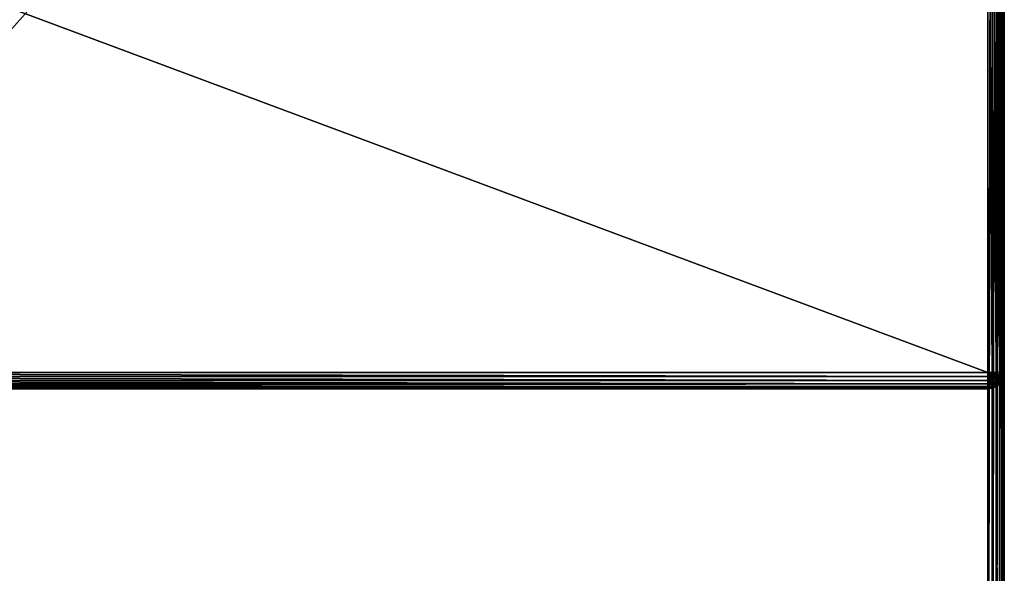
# Model space of a CAD drawing. Extents: x -7793 to 2761, y 224 to 16974.
# Drawn here: x 962 to 1562, y 2762 to 3099 of the extents above; entities that cross this region are included whole.
import ezdxf

# ---------------------------------------------------------------- set-up
doc = ezdxf.new("R2010")
doc.units = 0
doc.header["$LTSCALE"] = 25.4
doc.layers.get('0').update_dxf_attribs({"color": 13, "linetype": 'CONTINUOUS'})

# ---------------------------------------------------------------- blocks, each defined once
blk = doc.blocks.new('GROUP_2')
at = {"color": 0}
for p, q in [((1390, 1101.78, 16.44), (1390, 8.22, 16.44)), ((1390, 1101.78, 16.44), (1390, 8.22, 16.44)), ((1392.59, 8.22, 16.72), (1392.59, 1101.78, 16.72)), ((1392.59, 8.22, 16.72), (1392.59, 1101.78, 16.72)), ((1395, 8.22, 17.55), (1395, 1101.78, 17.55)), ((1395, 8.22, 17.55), (1395, 1101.78, 17.55)), ((1397.07, 8.22, 18.85), (1397.07, 1101.78, 18.85)), ((1397.07, 8.22, 18.85), (1397.07, 1101.78, 18.85)), ((1398.66, 8.22, 20.56), (1398.66, 1101.78, 20.56)), ((1398.66, 8.22, 20.56), (1398.66, 1101.78, 20.56)), ((1399.66, 8.22, 22.54), (1399.66, 1101.78, 22.54)), ((1399.66, 8.22, 22.54), (1399.66, 1101.78, 22.54)), ((1400, 8.22, 24.67), (1400, 1101.78, 24.67)), ((1400, 8.22, 24.67), (1400, 1101.78, 24.67)), ((1399.66, 378.22, 733.91), (1399.66, 746.09, 733.91)), ((1399.66, 378.22, 733.91), (1399.66, 746.09, 733.91)), ((1400, 748.22, 731.78), (1400, 378.22, 731.78)), ((1400, 748.22, 731.78), (1400, 378.22, 731.78)), ((1392.59, 378.22, 739.72), (1392.59, 740.28, 739.72)), ((1392.59, 378.22, 739.72), (1392.59, 740.28, 739.72)), ((1395, 378.22, 738.9), (1395, 741.1, 738.9)), ((1395, 378.22, 738.9), (1395, 741.1, 738.9)), ((1397.07, 378.22, 737.59), (1397.07, 742.41, 737.59)), ((1397.07, 378.22, 737.59), (1397.07, 742.41, 737.59)), ((1398.66, 378.22, 735.89), (1398.66, 744.11, 735.89)), ((1398.66, 378.22, 735.89), (1398.66, 744.11, 735.89)), ((1390, 740, 740), (1390, 378.22, 740)), ((1390, 740, 740), (1390, 378.22, 740)), ((1390, 378.22, 740), (210, 378.22, 740)), ((1390, 378.22, 740), (210, 378.22, 740)), ((1390, 376.09, 739.72), (210, 376.09, 739.72)), ((1390, 376.09, 739.72), (210, 376.09, 739.72)), ((1392.59, 378.22, 739.72), (1390, 378.22, 740)), ((1390, 378.22, 740), (1390, 376.09, 739.72)), ((1390.67, 376.17, 739.72), (1390, 378.22, 740)), ((1392.5, 377.67, 739.72), (1390, 378.22, 740)), ((1392.59, 378.22, 739.72), (1390, 378.22, 740)), ((1391.29, 376.38, 739.72), (1390, 378.22, 740)), ((1391.83, 376.72, 739.72), (1390, 378.22, 740)), ((1390.67, 376.17, 739.72), (1390, 378.22, 740)), ((1391.29, 376.38, 739.72), (1390, 378.22, 740)), ((1391.83, 376.72, 739.72), (1390, 378.22, 740)), ((1392.24, 377.16, 739.72), (1390, 378.22, 740)), ((1392.24, 377.16, 739.72), (1390, 378.22, 740)), ((1392.5, 377.67, 739.72), (1390, 378.22, 740)), ((1390, 378.22, 740), (1390, 376.09, 739.72)), ((1390, 376.09, 739.72), (1390.67, 376.17, 739.72)), ((1390, 376.09, 739.72), (1390.67, 376.17, 739.72)), ((1390, 376.09, 739.72), (1390, 374.11, 738.9)), ((1390, 376.09, 739.72), (1390, 374.11, 738.9)), ((1390.67, 376.17, 739.72), (1391.29, 376.38, 739.72)), ((1390.67, 376.17, 739.72), (1391.29, 376.38, 739.72)), ((1391.29, 374.25, 738.9), (1390.67, 376.17, 739.72)), ((1391.29, 374.25, 738.9), (1390.67, 376.17, 739.72)), ((1391.29, 376.38, 739.72), (1391.83, 376.72, 739.72)), ((1391.29, 376.38, 739.72), (1391.83, 376.72, 739.72)), ((1392.5, 374.66, 738.9), (1391.29, 376.38, 739.72)), ((1392.5, 374.66, 738.9), (1391.29, 376.38, 739.72)), ((1391.83, 376.72, 739.72), (1392.24, 377.16, 739.72)), ((1391.83, 376.72, 739.72), (1392.24, 377.16, 739.72)), ((1393.54, 375.32, 738.9), (1391.83, 376.72, 739.72)), ((1393.54, 375.32, 738.9), (1391.83, 376.72, 739.72)), ((1392.24, 377.16, 739.72), (1392.5, 377.67, 739.72)), ((1392.24, 377.16, 739.72), (1392.5, 377.67, 739.72)), ((1394.33, 376.17, 738.9), (1392.24, 377.16, 739.72)), ((1394.33, 376.17, 738.9), (1392.24, 377.16, 739.72)), ((1392.5, 377.67, 739.72), (1392.59, 378.22, 739.72)), ((1392.5, 377.67, 739.72), (1392.59, 378.22, 739.72)), ((1394.83, 377.16, 738.9), (1392.5, 377.67, 739.72)), ((1394.83, 377.16, 738.9), (1392.5, 377.67, 739.72)), ((1392.5, 374.66, 738.9), (1393.54, 375.32, 738.9)), ((1392.5, 374.66, 738.9), (1393.54, 375.32, 738.9)), ((1395, 378.22, 738.9), (1392.59, 378.22, 739.72)), ((1395, 378.22, 738.9), (1392.59, 378.22, 739.72)), ((1393.54, 375.32, 738.9), (1394.33, 376.17, 738.9)), ((1393.54, 375.32, 738.9), (1394.33, 376.17, 738.9)), ((1395, 374.11, 737.59), (1393.54, 375.32, 738.9)), ((1395, 374.11, 737.59), (1393.54, 375.32, 738.9)), ((1394.33, 376.17, 738.9), (1394.83, 377.16, 738.9)), ((1394.33, 376.17, 738.9), (1394.83, 377.16, 738.9)), ((1396.12, 375.32, 737.59), (1394.33, 376.17, 738.9)), ((1396.12, 375.32, 737.59), (1394.33, 376.17, 738.9)), ((1394.83, 377.16, 738.9), (1395, 378.22, 738.9)), ((1394.83, 377.16, 738.9), (1395, 378.22, 738.9)), ((1396.83, 376.72, 737.59), (1394.83, 377.16, 738.9)), ((1396.83, 376.72, 737.59), (1394.83, 377.16, 738.9)), ((1397.07, 378.22, 737.59), (1395, 378.22, 738.9)), ((1397.07, 378.22, 737.59), (1395, 378.22, 738.9)), ((1395, 374.11, 737.59), (1396.12, 375.32, 737.59)), ((1395, 374.11, 737.59), (1396.12, 375.32, 737.59)), ((1396.12, 375.32, 737.59), (1396.83, 376.72, 737.59)), ((1396.12, 375.32, 737.59), (1396.83, 376.72, 737.59)), ((1397.5, 374.66, 735.89), (1396.12, 375.32, 737.59)), ((1397.5, 374.66, 735.89), (1396.12, 375.32, 737.59)), ((1396.83, 376.72, 737.59), (1397.07, 378.22, 737.59)), ((1396.83, 376.72, 737.59), (1397.07, 378.22, 737.59)), ((1398.37, 376.38, 735.89), (1396.83, 376.72, 737.59)), ((1398.37, 376.38, 735.89), (1396.83, 376.72, 737.59)), ((1398.66, 378.22, 735.89), (1397.07, 378.22, 737.59)), ((1398.66, 378.22, 735.89), (1397.07, 378.22, 737.59)), ((1397.5, 374.66, 735.89), (1398.37, 376.38, 735.89)), ((1397.5, 374.66, 735.89), (1398.37, 376.38, 735.89)), ((1398.37, 376.38, 735.89), (1398.66, 378.22, 735.89)), ((1398.37, 376.38, 735.89), (1398.66, 378.22, 735.89)), ((1399.33, 376.17, 733.91), (1398.37, 376.38, 735.89)), ((1399.33, 376.17, 733.91), (1398.37, 376.38, 735.89)), ((1398.37, 374.25, 733.91), (1399.33, 376.17, 733.91)), ((1398.37, 374.25, 733.91), (1399.33, 376.17, 733.91)), ((1399.66, 378.22, 733.91), (1398.66, 378.22, 735.89)), ((1399.66, 378.22, 733.91), (1398.66, 378.22, 735.89)), ((1398.66, 374.11, 731.78), (1399.66, 376.09, 731.78)), ((1399.66, 376.09, 363.91), (1398.66, 374.11, 365.89)), ((1398.66, 374.11, 731.78), (1399.66, 376.09, 731.78)), ((1399.66, 376.09, 363.91), (1398.66, 374.11, 365.89)), ((1399.33, 376.17, 733.91), (1399.66, 378.22, 733.91)), ((1399.33, 376.17, 733.91), (1399.66, 378.22, 733.91)), ((1399.66, 376.09, 731.78), (1399.33, 376.17, 733.91)), ((1399.66, 376.09, 731.78), (1399.33, 376.17, 733.91)), ((1400, 378.22, 731.78), (1399.66, 378.22, 733.91)), ((1399.66, 376.09, 731.78), (1400, 378.22, 731.78)), ((1400, 378.22, 731.78), (1399.66, 378.22, 733.91)), ((1400, 378.22, 361.78), (1399.66, 376.09, 363.91)), ((1399.66, 376.09, 731.78), (1400, 378.22, 731.78)), ((1400, 378.22, 361.78), (1399.66, 376.09, 363.91)), ((1399.66, 376.09, 731.78), (1399.66, 376.09, 363.91)), ((1399.66, 376.09, 731.78), (1399.66, 376.09, 363.91)), ((1399.66, 8.22, 363.91), (1399.66, 376.09, 363.91)), ((1399.66, 8.22, 363.91), (1399.66, 376.09, 363.91)), ((1400, 378.22, 731.78), (1400, 378.22, 361.78)), ((1400, 8.22, 361.78), (1400, 378.22, 361.78)), ((1400, 378.22, 731.78), (1400, 378.22, 361.78)), ((1400, 8.22, 361.78), (1400, 378.22, 361.78)), ((1390, 374.11, 738.9), (210, 374.11, 738.9)), ((1390, 374.11, 738.9), (210, 374.11, 738.9)), ((1390, 372.41, 737.59), (210, 372.41, 737.59)), ((1390, 372.41, 737.59), (210, 372.41, 737.59)), ((1390, 371.1, 735.89), (210, 371.1, 735.89)), ((1390, 371.1, 735.89), (210, 371.1, 735.89)), ((1390, 370.28, 733.91), (210, 370.28, 733.91)), ((1390, 370.28, 733.91), (210, 370.28, 733.91)), ((1390, 374.11, 738.9), (1391.29, 374.25, 738.9)), ((1390, 374.11, 738.9), (1391.29, 374.25, 738.9)), ((1390, 374.11, 738.9), (1390, 372.41, 737.59)), ((1390, 374.11, 738.9), (1390, 372.41, 737.59)), ((1390, 372.41, 737.59), (1391.83, 372.61, 737.59)), ((1390, 372.41, 737.59), (1391.83, 372.61, 737.59)), ((1390, 372.41, 737.59), (1390, 371.1, 735.89)), ((1390, 372.41, 737.59), (1390, 371.1, 735.89)), ((1390, 371.1, 735.89), (1392.24, 371.34, 735.89)), ((1390, 371.1, 735.89), (1392.24, 371.34, 735.89)), ((1390, 371.1, 735.89), (1390, 370.28, 733.91)), ((1390, 371.1, 735.89), (1390, 370.28, 733.91)), ((1390, 370.28, 733.91), (1392.5, 370.55, 733.91)), ((1390, 370.28, 733.91), (1392.5, 370.55, 733.91)), ((1390, 370.28, 733.91), (1390, 370, 731.78)), ((1390, 370, 731.78), (1392.59, 370.28, 731.78)), ((1390, 370.28, 733.91), (1390, 370, 731.78)), ((1392.59, 370.28, 369.72), (1390, 370, 370)), ((1390, 370, 731.78), (1392.59, 370.28, 731.78)), ((1392.59, 370.28, 369.72), (1390, 370, 370)), ((1391.29, 374.25, 738.9), (1392.5, 374.66, 738.9)), ((1391.29, 374.25, 738.9), (1392.5, 374.66, 738.9)), ((1391.83, 372.61, 737.59), (1391.29, 374.25, 738.9)), ((1391.83, 372.61, 737.59), (1391.29, 374.25, 738.9)), ((1391.83, 372.61, 737.59), (1393.54, 373.19, 737.59)), ((1391.83, 372.61, 737.59), (1393.54, 373.19, 737.59)), ((1392.24, 371.34, 735.89), (1391.83, 372.61, 737.59)), ((1392.24, 371.34, 735.89), (1391.83, 372.61, 737.59)), ((1392.24, 371.34, 735.89), (1394.33, 372.06, 735.89)), ((1392.24, 371.34, 735.89), (1394.33, 372.06, 735.89)), ((1392.5, 370.55, 733.91), (1392.24, 371.34, 735.89)), ((1392.5, 370.55, 733.91), (1392.24, 371.34, 735.89)), ((1393.54, 373.19, 737.59), (1392.5, 374.66, 738.9)), ((1393.54, 373.19, 737.59), (1392.5, 374.66, 738.9)), ((1392.5, 370.55, 733.91), (1394.83, 371.34, 733.91)), ((1392.5, 370.55, 733.91), (1394.83, 371.34, 733.91)), ((1392.59, 370.28, 731.78), (1392.5, 370.55, 733.91)), ((1392.59, 370.28, 731.78), (1392.5, 370.55, 733.91)), ((1392.59, 370.28, 731.78), (1395, 371.1, 731.78)), ((1395, 371.1, 368.9), (1392.59, 370.28, 369.72)), ((1392.59, 370.28, 731.78), (1395, 371.1, 731.78)), ((1395, 371.1, 368.9), (1392.59, 370.28, 369.72)), ((1392.59, 370.28, 731.78), (1392.59, 370.28, 369.72)), ((1392.59, 370.28, 731.78), (1392.59, 370.28, 369.72)), ((1392.59, 8.22, 369.72), (1392.59, 370.28, 369.72)), ((1392.59, 8.22, 369.72), (1392.59, 370.28, 369.72)), ((1393.54, 373.19, 737.59), (1395, 374.11, 737.59)), ((1393.54, 373.19, 737.59), (1395, 374.11, 737.59)), ((1394.33, 372.06, 735.89), (1393.54, 373.19, 737.59)), ((1394.33, 372.06, 735.89), (1393.54, 373.19, 737.59)), ((1394.33, 372.06, 735.89), (1396.12, 373.19, 735.89)), ((1394.33, 372.06, 735.89), (1396.12, 373.19, 735.89)), ((1394.83, 371.34, 733.91), (1394.33, 372.06, 735.89)), ((1394.83, 371.34, 733.91), (1394.33, 372.06, 735.89)), ((1394.83, 371.34, 733.91), (1396.83, 372.61, 733.91)), ((1394.83, 371.34, 733.91), (1396.83, 372.61, 733.91)), ((1395, 371.1, 731.78), (1394.83, 371.34, 733.91)), ((1395, 371.1, 731.78), (1394.83, 371.34, 733.91)), ((1396.12, 373.19, 735.89), (1395, 374.11, 737.59)), ((1396.12, 373.19, 735.89), (1395, 374.11, 737.59)), ((1395, 371.1, 731.78), (1397.07, 372.41, 731.78)), ((1397.07, 372.41, 367.59), (1395, 371.1, 368.9)), ((1395, 371.1, 731.78), (1397.07, 372.41, 731.78)), ((1397.07, 372.41, 367.59), (1395, 371.1, 368.9)), ((1395, 371.1, 731.78), (1395, 371.1, 368.9)), ((1395, 371.1, 731.78), (1395, 371.1, 368.9)), ((1395, 8.22, 368.9), (1395, 371.1, 368.9)), ((1395, 8.22, 368.9), (1395, 371.1, 368.9)), ((1396.12, 373.19, 735.89), (1397.5, 374.66, 735.89)), ((1396.12, 373.19, 735.89), (1397.5, 374.66, 735.89)), ((1396.83, 372.61, 733.91), (1396.12, 373.19, 735.89)), ((1396.83, 372.61, 733.91), (1396.12, 373.19, 735.89)), ((1396.83, 372.61, 733.91), (1398.37, 374.25, 733.91)), ((1396.83, 372.61, 733.91), (1398.37, 374.25, 733.91)), ((1397.07, 372.41, 731.78), (1396.83, 372.61, 733.91)), ((1397.07, 372.41, 731.78), (1396.83, 372.61, 733.91)), ((1397.07, 372.41, 731.78), (1398.66, 374.11, 731.78)), ((1398.66, 374.11, 365.89), (1397.07, 372.41, 367.59)), ((1397.07, 372.41, 731.78), (1398.66, 374.11, 731.78)), ((1398.66, 374.11, 365.89), (1397.07, 372.41, 367.59)), ((1397.07, 372.41, 731.78), (1397.07, 372.41, 367.59)), ((1397.07, 372.41, 731.78), (1397.07, 372.41, 367.59)), ((1397.07, 8.22, 367.59), (1397.07, 372.41, 367.59)), ((1397.07, 8.22, 367.59), (1397.07, 372.41, 367.59)), ((1398.37, 374.25, 733.91), (1397.5, 374.66, 735.89)), ((1398.37, 374.25, 733.91), (1397.5, 374.66, 735.89)), ((1398.66, 374.11, 731.78), (1398.37, 374.25, 733.91)), ((1398.66, 374.11, 731.78), (1398.37, 374.25, 733.91)), ((1398.66, 374.11, 731.78), (1398.66, 374.11, 365.89)), ((1398.66, 374.11, 731.78), (1398.66, 374.11, 365.89)), ((1398.66, 8.22, 365.89), (1398.66, 374.11, 365.89)), ((1398.66, 8.22, 365.89), (1398.66, 374.11, 365.89)), ((210, 370, 370), (1390, 370, 370)), ((210, 370, 370), (1390, 370, 370)), ((210, 370, 731.78), (1390, 370, 731.78)), ((210, 370, 731.78), (1390, 370, 731.78)), ((1390, 370, 370), (1390, 8.22, 370)), ((1390, 370, 370), (1390, 370, 731.78)), ((1390, 370, 370), (1390, 370, 731.78)), ((1390, 370, 370), (1390, 8.22, 370))]:
    blk.add_line(p, q, dxfattribs=at)
at = {"color": 7}
mesh = blk.add_polyface(dxfattribs=at)
corners = [(1390, 1101.78, 16.44), (210, 8.22, 16.44), (210, 1101.78, 16.44), (1390, 8.22, 16.44)]
mesh.append_faces([[corners[k] for k in face] for face in [(0, 1, 2), (1, 0, 3)]], dxfattribs={"vtx0": -1, "color": 7})
at = {"color": 0}
mesh = blk.add_polyface(dxfattribs=at)
corners = [(1392.59, 1101.78, 16.72), (1390, 8.22, 16.44), (1390, 1101.78, 16.44), (1392.59, 8.22, 16.72)]
mesh.append_faces([[corners[k] for k in face] for face in [(0, 1, 2), (1, 0, 3)]], dxfattribs={"vtx0": -1, "color": 0})
mesh = blk.add_polyface(dxfattribs=at)
corners = [(1395, 1101.78, 17.55), (1392.59, 8.22, 16.72), (1392.59, 1101.78, 16.72), (1395, 8.22, 17.55)]
mesh.append_faces([[corners[k] for k in face] for face in [(0, 1, 2), (1, 0, 3)]], dxfattribs={"vtx0": -1, "color": 0})
mesh = blk.add_polyface(dxfattribs=at)
corners = [(1397.07, 1101.78, 18.85), (1395, 8.22, 17.55), (1395, 1101.78, 17.55), (1397.07, 8.22, 18.85)]
mesh.append_faces([[corners[k] for k in face] for face in [(0, 1, 2), (1, 0, 3)]], dxfattribs={"vtx0": -1, "color": 0})
mesh = blk.add_polyface(dxfattribs=at)
corners = [(1397.07, 1101.78, 18.85), (1398.66, 8.22, 20.56), (1397.07, 8.22, 18.85), (1398.66, 1101.78, 20.56)]
mesh.append_faces([[corners[k] for k in face] for face in [(0, 1, 2), (1, 0, 3)]], dxfattribs={"vtx0": -1, "color": 0})
mesh = blk.add_polyface(dxfattribs=at)
corners = [(1398.66, 1101.78, 20.56), (1399.66, 8.22, 22.54), (1398.66, 8.22, 20.56), (1399.66, 1101.78, 22.54)]
mesh.append_faces([[corners[k] for k in face] for face in [(0, 1, 2), (1, 0, 3)]], dxfattribs={"vtx0": -1, "color": 0})
mesh = blk.add_polyface(dxfattribs=at)
corners = [(1399.66, 1101.78, 22.54), (1400, 8.22, 24.67), (1399.66, 8.22, 22.54), (1400, 1101.78, 24.67)]
mesh.append_faces([[corners[k] for k in face] for face in [(0, 1, 2), (1, 0, 3)]], dxfattribs={"vtx0": -1, "color": 0})
mesh = blk.add_polyface(dxfattribs=at)
corners = [(1400, 1101.78, 24.67), (1400, 8.22, 361.78), (1400, 8.22, 24.67), (1400, 378.22, 361.78), (1400, 378.22, 731.78), (1400, 748.22, 731.78), (1400, 748.22, 1101.78), (1400, 1101.78, 1101.78)]
mesh.append_faces([[corners[k] for k in face] for face in [(0, 1, 2), (6, 0, 7)]], dxfattribs={"vtx0": -1, "color": 0})
mesh.append_faces([[corners[k] for k in face] for face in [(1, 0, 3), (3, 0, 4), (4, 0, 5), (5, 0, 6)]], dxfattribs={"vtx0": -1, "vtx1": -1, "color": 0})
mesh = blk.add_polyface(dxfattribs=at)
corners = [(1399.66, 746.09, 733.91), (1398.66, 378.22, 735.89), (1399.66, 378.22, 733.91), (1398.66, 744.11, 735.89)]
mesh.append_faces([[corners[k] for k in face] for face in [(0, 1, 2), (1, 0, 3)]], dxfattribs={"vtx0": -1, "color": 0})
mesh = blk.add_polyface(dxfattribs=at)
corners = [(1400, 748.22, 731.78), (1399.66, 378.22, 733.91), (1400, 378.22, 731.78), (1399.66, 746.09, 733.91)]
mesh.append_faces([[corners[k] for k in face] for face in [(0, 1, 2), (1, 0, 3)]], dxfattribs={"vtx0": -1, "color": 0})
mesh = blk.add_polyface(dxfattribs=at)
corners = [(1392.59, 378.22, 739.72), (1390, 740, 740), (1390, 378.22, 740), (1392.59, 740.28, 739.72)]
mesh.append_faces([[corners[k] for k in face] for face in [(0, 1, 2), (1, 0, 3)]], dxfattribs={"vtx0": -1, "color": 0})
mesh = blk.add_polyface(dxfattribs=at)
corners = [(1395, 378.22, 738.9), (1392.59, 740.28, 739.72), (1392.59, 378.22, 739.72), (1395, 741.1, 738.9)]
mesh.append_faces([[corners[k] for k in face] for face in [(0, 1, 2), (1, 0, 3)]], dxfattribs={"vtx0": -1, "color": 0})
mesh = blk.add_polyface(dxfattribs=at)
corners = [(1397.07, 378.22, 737.59), (1395, 741.1, 738.9), (1395, 378.22, 738.9), (1397.07, 742.41, 737.59)]
mesh.append_faces([[corners[k] for k in face] for face in [(0, 1, 2), (1, 0, 3)]], dxfattribs={"vtx0": -1, "color": 0})
mesh = blk.add_polyface(dxfattribs=at)
corners = [(1398.66, 744.11, 735.89), (1397.07, 378.22, 737.59), (1398.66, 378.22, 735.89), (1397.07, 742.41, 737.59)]
mesh.append_faces([[corners[k] for k in face] for face in [(0, 1, 2), (1, 0, 3)]], dxfattribs={"vtx0": -1, "color": 0})
mesh = blk.add_polyface(dxfattribs=at)
corners = [(1390, 378.22, 740), (210, 740, 740), (210, 378.22, 740), (1390, 740, 740)]
mesh.append_faces([[corners[k] for k in face] for face in [(0, 1, 2), (1, 0, 3)]], dxfattribs={"vtx0": -1, "color": 0})
mesh = blk.add_polyface(dxfattribs=at)
corners = [(1390, 376.09, 739.72), (210, 378.22, 740), (210, 376.09, 739.72), (1390, 378.22, 740)]
mesh.append_faces([[corners[k] for k in face] for face in [(0, 1, 2), (1, 0, 3)]], dxfattribs={"vtx0": -1, "color": 0})
mesh = blk.add_polyface(dxfattribs=at)
corners = [(1390, 374.11, 738.9), (210, 376.09, 739.72), (210, 374.11, 738.9), (1390, 376.09, 739.72)]
mesh.append_faces([[corners[k] for k in face] for face in [(0, 1, 2), (1, 0, 3)]], dxfattribs={"vtx0": -1, "color": 0})
mesh = blk.add_polyface(dxfattribs=at)
corners = [(1390.67, 376.17, 739.72), (1390, 378.22, 740), (1390, 376.09, 739.72)]
mesh.append_faces([[corners[k] for k in face] for face in [(0, 1, 2)]], dxfattribs={"color": 0})
mesh = blk.add_polyface(dxfattribs=at)
corners = [(1392.59, 378.22, 739.72), (1390, 378.22, 740), (1392.5, 377.67, 739.72)]
mesh.append_faces([[corners[k] for k in face] for face in [(0, 1, 2)]], dxfattribs={"color": 0})
mesh = blk.add_polyface(dxfattribs=at)
corners = [(1391.83, 376.72, 739.72), (1390, 378.22, 740), (1391.29, 376.38, 739.72)]
mesh.append_faces([[corners[k] for k in face] for face in [(0, 1, 2)]], dxfattribs={"color": 0})
mesh = blk.add_polyface(dxfattribs=at)
corners = [(1391.29, 376.38, 739.72), (1390, 378.22, 740), (1390.67, 376.17, 739.72)]
mesh.append_faces([[corners[k] for k in face] for face in [(0, 1, 2)]], dxfattribs={"color": 0})
mesh = blk.add_polyface(dxfattribs=at)
corners = [(1392.24, 377.16, 739.72), (1390, 378.22, 740), (1391.83, 376.72, 739.72)]
mesh.append_faces([[corners[k] for k in face] for face in [(0, 1, 2)]], dxfattribs={"color": 0})
mesh = blk.add_polyface(dxfattribs=at)
corners = [(1392.5, 377.67, 739.72), (1390, 378.22, 740), (1392.24, 377.16, 739.72)]
mesh.append_faces([[corners[k] for k in face] for face in [(0, 1, 2)]], dxfattribs={"color": 0})
mesh = blk.add_polyface(dxfattribs=at)
corners = [(1391.29, 374.25, 738.9), (1390, 376.09, 739.72), (1390, 374.11, 738.9), (1390.67, 376.17, 739.72)]
mesh.append_faces([[corners[k] for k in face] for face in [(0, 1, 2), (1, 0, 3)]], dxfattribs={"vtx0": -1, "color": 0})
mesh = blk.add_polyface(dxfattribs=at)
corners = [(1391.29, 374.25, 738.9), (1391.29, 376.38, 739.72), (1390.67, 376.17, 739.72), (1392.5, 374.66, 738.9)]
mesh.append_faces([[corners[k] for k in face] for face in [(0, 1, 2), (1, 0, 3)]], dxfattribs={"vtx0": -1, "color": 0})
mesh = blk.add_polyface(dxfattribs=at)
corners = [(1392.5, 374.66, 738.9), (1391.83, 376.72, 739.72), (1391.29, 376.38, 739.72), (1393.54, 375.32, 738.9)]
mesh.append_faces([[corners[k] for k in face] for face in [(0, 1, 2), (1, 0, 3)]], dxfattribs={"vtx0": -1, "color": 0})
mesh = blk.add_polyface(dxfattribs=at)
corners = [(1393.54, 375.32, 738.9), (1392.24, 377.16, 739.72), (1391.83, 376.72, 739.72), (1394.33, 376.17, 738.9)]
mesh.append_faces([[corners[k] for k in face] for face in [(0, 1, 2), (1, 0, 3)]], dxfattribs={"vtx0": -1, "color": 0})
mesh = blk.add_polyface(dxfattribs=at)
corners = [(1394.33, 376.17, 738.9), (1392.5, 377.67, 739.72), (1392.24, 377.16, 739.72), (1394.83, 377.16, 738.9)]
mesh.append_faces([[corners[k] for k in face] for face in [(0, 1, 2), (1, 0, 3)]], dxfattribs={"vtx0": -1, "color": 0})
mesh = blk.add_polyface(dxfattribs=at)
corners = [(1394.83, 377.16, 738.9), (1392.59, 378.22, 739.72), (1392.5, 377.67, 739.72), (1395, 378.22, 738.9)]
mesh.append_faces([[corners[k] for k in face] for face in [(0, 1, 2), (1, 0, 3)]], dxfattribs={"vtx0": -1, "color": 0})
mesh = blk.add_polyface(dxfattribs=at)
corners = [(1393.54, 373.19, 737.59), (1393.54, 375.32, 738.9), (1392.5, 374.66, 738.9), (1395, 374.11, 737.59)]
mesh.append_faces([[corners[k] for k in face] for face in [(0, 1, 2), (1, 0, 3)]], dxfattribs={"vtx0": -1, "color": 0})
mesh = blk.add_polyface(dxfattribs=at)
corners = [(1395, 374.11, 737.59), (1394.33, 376.17, 738.9), (1393.54, 375.32, 738.9), (1396.12, 375.32, 737.59)]
mesh.append_faces([[corners[k] for k in face] for face in [(0, 1, 2), (1, 0, 3)]], dxfattribs={"vtx0": -1, "color": 0})
mesh = blk.add_polyface(dxfattribs=at)
corners = [(1396.12, 375.32, 737.59), (1394.83, 377.16, 738.9), (1394.33, 376.17, 738.9), (1396.83, 376.72, 737.59)]
mesh.append_faces([[corners[k] for k in face] for face in [(0, 1, 2), (1, 0, 3)]], dxfattribs={"vtx0": -1, "color": 0})
mesh = blk.add_polyface(dxfattribs=at)
corners = [(1396.83, 376.72, 737.59), (1395, 378.22, 738.9), (1394.83, 377.16, 738.9), (1397.07, 378.22, 737.59)]
mesh.append_faces([[corners[k] for k in face] for face in [(0, 1, 2), (1, 0, 3)]], dxfattribs={"vtx0": -1, "color": 0})
mesh = blk.add_polyface(dxfattribs=at)
corners = [(1396.12, 373.19, 735.89), (1396.12, 375.32, 737.59), (1395, 374.11, 737.59), (1397.5, 374.66, 735.89)]
mesh.append_faces([[corners[k] for k in face] for face in [(0, 1, 2), (1, 0, 3)]], dxfattribs={"vtx0": -1, "color": 0})
mesh = blk.add_polyface(dxfattribs=at)
corners = [(1397.5, 374.66, 735.89), (1396.83, 376.72, 737.59), (1396.12, 375.32, 737.59), (1398.37, 376.38, 735.89)]
mesh.append_faces([[corners[k] for k in face] for face in [(0, 1, 2), (1, 0, 3)]], dxfattribs={"vtx0": -1, "color": 0})
mesh = blk.add_polyface(dxfattribs=at)
corners = [(1398.66, 378.22, 735.89), (1396.83, 376.72, 737.59), (1398.37, 376.38, 735.89), (1397.07, 378.22, 737.59)]
mesh.append_faces([[corners[k] for k in face] for face in [(0, 1, 2), (1, 0, 3)]], dxfattribs={"vtx0": -1, "color": 0})
mesh = blk.add_polyface(dxfattribs=at)
corners = [(1399.33, 376.17, 733.91), (1397.5, 374.66, 735.89), (1398.37, 374.25, 733.91), (1398.37, 376.38, 735.89)]
mesh.append_faces([[corners[k] for k in face] for face in [(0, 1, 2), (1, 0, 3)]], dxfattribs={"vtx0": -1, "color": 0})
mesh = blk.add_polyface(dxfattribs=at)
corners = [(1399.66, 378.22, 733.91), (1398.37, 376.38, 735.89), (1399.33, 376.17, 733.91), (1398.66, 378.22, 735.89)]
mesh.append_faces([[corners[k] for k in face] for face in [(0, 1, 2), (1, 0, 3)]], dxfattribs={"vtx0": -1, "color": 0})
mesh = blk.add_polyface(dxfattribs=at)
corners = [(1399.66, 376.09, 731.78), (1398.37, 374.25, 733.91), (1398.66, 374.11, 731.78), (1399.33, 376.17, 733.91)]
mesh.append_faces([[corners[k] for k in face] for face in [(0, 1, 2), (1, 0, 3)]], dxfattribs={"vtx0": -1, "color": 0})
mesh = blk.add_polyface(dxfattribs=at)
corners = [(1399.66, 376.09, 363.91), (1398.66, 374.11, 731.78), (1398.66, 374.11, 365.89), (1399.66, 376.09, 731.78)]
mesh.append_faces([[corners[k] for k in face] for face in [(0, 1, 2), (1, 0, 3)]], dxfattribs={"vtx0": -1, "color": 0})
mesh = blk.add_polyface(dxfattribs=at)
corners = [(1399.66, 376.09, 363.91), (1398.66, 8.22, 365.89), (1399.66, 8.22, 363.91), (1398.66, 374.11, 365.89)]
mesh.append_faces([[corners[k] for k in face] for face in [(0, 1, 2), (1, 0, 3)]], dxfattribs={"vtx0": -1, "color": 0})
mesh = blk.add_polyface(dxfattribs=at)
corners = [(1400, 378.22, 731.78), (1399.33, 376.17, 733.91), (1399.66, 376.09, 731.78), (1399.66, 378.22, 733.91)]
mesh.append_faces([[corners[k] for k in face] for face in [(0, 1, 2), (1, 0, 3)]], dxfattribs={"vtx0": -1, "color": 0})
mesh = blk.add_polyface(dxfattribs=at)
corners = [(1400, 378.22, 361.78), (1399.66, 376.09, 731.78), (1399.66, 376.09, 363.91), (1400, 378.22, 731.78)]
mesh.append_faces([[corners[k] for k in face] for face in [(0, 1, 2), (1, 0, 3)]], dxfattribs={"vtx0": -1, "color": 0})
mesh = blk.add_polyface(dxfattribs=at)
corners = [(1400, 378.22, 361.78), (1399.66, 8.22, 363.91), (1400, 8.22, 361.78), (1399.66, 376.09, 363.91)]
mesh.append_faces([[corners[k] for k in face] for face in [(0, 1, 2), (1, 0, 3)]], dxfattribs={"vtx0": -1, "color": 0})
mesh = blk.add_polyface(dxfattribs=at)
corners = [(1390, 372.41, 737.59), (210, 374.11, 738.9), (210, 372.41, 737.59), (1390, 374.11, 738.9)]
mesh.append_faces([[corners[k] for k in face] for face in [(0, 1, 2), (1, 0, 3)]], dxfattribs={"vtx0": -1, "color": 0})
mesh = blk.add_polyface(dxfattribs=at)
corners = [(1390, 372.41, 737.59), (210, 371.1, 735.89), (1390, 371.1, 735.89), (210, 372.41, 737.59)]
mesh.append_faces([[corners[k] for k in face] for face in [(0, 1, 2), (1, 0, 3)]], dxfattribs={"vtx0": -1, "color": 0})
mesh = blk.add_polyface(dxfattribs=at)
corners = [(1390, 371.1, 735.89), (210, 370.28, 733.91), (1390, 370.28, 733.91), (210, 371.1, 735.89)]
mesh.append_faces([[corners[k] for k in face] for face in [(0, 1, 2), (1, 0, 3)]], dxfattribs={"vtx0": -1, "color": 0})
mesh = blk.add_polyface(dxfattribs=at)
corners = [(1390, 370.28, 733.91), (210, 370, 731.78), (1390, 370, 731.78), (210, 370.28, 733.91)]
mesh.append_faces([[corners[k] for k in face] for face in [(0, 1, 2), (1, 0, 3)]], dxfattribs={"vtx0": -1, "color": 0})
mesh = blk.add_polyface(dxfattribs=at)
corners = [(1391.83, 372.61, 737.59), (1390, 374.11, 738.9), (1390, 372.41, 737.59), (1391.29, 374.25, 738.9)]
mesh.append_faces([[corners[k] for k in face] for face in [(0, 1, 2), (1, 0, 3)]], dxfattribs={"vtx0": -1, "color": 0})
mesh = blk.add_polyface(dxfattribs=at)
corners = [(1391.83, 372.61, 737.59), (1390, 371.1, 735.89), (1392.24, 371.34, 735.89), (1390, 372.41, 737.59)]
mesh.append_faces([[corners[k] for k in face] for face in [(0, 1, 2), (1, 0, 3)]], dxfattribs={"vtx0": -1, "color": 0})
mesh = blk.add_polyface(dxfattribs=at)
corners = [(1392.24, 371.34, 735.89), (1390, 370.28, 733.91), (1392.5, 370.55, 733.91), (1390, 371.1, 735.89)]
mesh.append_faces([[corners[k] for k in face] for face in [(0, 1, 2), (1, 0, 3)]], dxfattribs={"vtx0": -1, "color": 0})
mesh = blk.add_polyface(dxfattribs=at)
corners = [(1392.5, 370.55, 733.91), (1390, 370, 731.78), (1392.59, 370.28, 731.78), (1390, 370.28, 733.91)]
mesh.append_faces([[corners[k] for k in face] for face in [(0, 1, 2), (1, 0, 3)]], dxfattribs={"vtx0": -1, "color": 0})
mesh = blk.add_polyface(dxfattribs=at)
corners = [(1392.59, 370.28, 731.78), (1390, 370, 370), (1392.59, 370.28, 369.72), (1390, 370, 731.78)]
mesh.append_faces([[corners[k] for k in face] for face in [(0, 1, 2), (1, 0, 3)]], dxfattribs={"vtx0": -1, "color": 0})
mesh = blk.add_polyface(dxfattribs=at)
corners = [(1392.59, 8.22, 369.72), (1390, 370, 370), (1390, 8.22, 370), (1392.59, 370.28, 369.72)]
mesh.append_faces([[corners[k] for k in face] for face in [(0, 1, 2), (1, 0, 3)]], dxfattribs={"vtx0": -1, "color": 0})
mesh = blk.add_polyface(dxfattribs=at)
corners = [(1391.83, 372.61, 737.59), (1392.5, 374.66, 738.9), (1391.29, 374.25, 738.9), (1393.54, 373.19, 737.59)]
mesh.append_faces([[corners[k] for k in face] for face in [(0, 1, 2), (1, 0, 3)]], dxfattribs={"vtx0": -1, "color": 0})
mesh = blk.add_polyface(dxfattribs=at)
corners = [(1393.54, 373.19, 737.59), (1392.24, 371.34, 735.89), (1394.33, 372.06, 735.89), (1391.83, 372.61, 737.59)]
mesh.append_faces([[corners[k] for k in face] for face in [(0, 1, 2), (1, 0, 3)]], dxfattribs={"vtx0": -1, "color": 0})
mesh = blk.add_polyface(dxfattribs=at)
corners = [(1394.33, 372.06, 735.89), (1392.5, 370.55, 733.91), (1394.83, 371.34, 733.91), (1392.24, 371.34, 735.89)]
mesh.append_faces([[corners[k] for k in face] for face in [(0, 1, 2), (1, 0, 3)]], dxfattribs={"vtx0": -1, "color": 0})
mesh = blk.add_polyface(dxfattribs=at)
corners = [(1394.83, 371.34, 733.91), (1392.59, 370.28, 731.78), (1395, 371.1, 731.78), (1392.5, 370.55, 733.91)]
mesh.append_faces([[corners[k] for k in face] for face in [(0, 1, 2), (1, 0, 3)]], dxfattribs={"vtx0": -1, "color": 0})
mesh = blk.add_polyface(dxfattribs=at)
corners = [(1395, 371.1, 731.78), (1392.59, 370.28, 369.72), (1395, 371.1, 368.9), (1392.59, 370.28, 731.78)]
mesh.append_faces([[corners[k] for k in face] for face in [(0, 1, 2), (1, 0, 3)]], dxfattribs={"vtx0": -1, "color": 0})
mesh = blk.add_polyface(dxfattribs=at)
corners = [(1395, 8.22, 368.9), (1392.59, 370.28, 369.72), (1392.59, 8.22, 369.72), (1395, 371.1, 368.9)]
mesh.append_faces([[corners[k] for k in face] for face in [(0, 1, 2), (1, 0, 3)]], dxfattribs={"vtx0": -1, "color": 0})
mesh = blk.add_polyface(dxfattribs=at)
corners = [(1395, 374.11, 737.59), (1394.33, 372.06, 735.89), (1396.12, 373.19, 735.89), (1393.54, 373.19, 737.59)]
mesh.append_faces([[corners[k] for k in face] for face in [(0, 1, 2), (1, 0, 3)]], dxfattribs={"vtx0": -1, "color": 0})
mesh = blk.add_polyface(dxfattribs=at)
corners = [(1396.12, 373.19, 735.89), (1394.83, 371.34, 733.91), (1396.83, 372.61, 733.91), (1394.33, 372.06, 735.89)]
mesh.append_faces([[corners[k] for k in face] for face in [(0, 1, 2), (1, 0, 3)]], dxfattribs={"vtx0": -1, "color": 0})
mesh = blk.add_polyface(dxfattribs=at)
corners = [(1396.83, 372.61, 733.91), (1395, 371.1, 731.78), (1397.07, 372.41, 731.78), (1394.83, 371.34, 733.91)]
mesh.append_faces([[corners[k] for k in face] for face in [(0, 1, 2), (1, 0, 3)]], dxfattribs={"vtx0": -1, "color": 0})
mesh = blk.add_polyface(dxfattribs=at)
corners = [(1397.07, 372.41, 731.78), (1395, 371.1, 368.9), (1397.07, 372.41, 367.59), (1395, 371.1, 731.78)]
mesh.append_faces([[corners[k] for k in face] for face in [(0, 1, 2), (1, 0, 3)]], dxfattribs={"vtx0": -1, "color": 0})
mesh = blk.add_polyface(dxfattribs=at)
corners = [(1397.07, 8.22, 367.59), (1395, 371.1, 368.9), (1395, 8.22, 368.9), (1397.07, 372.41, 367.59)]
mesh.append_faces([[corners[k] for k in face] for face in [(0, 1, 2), (1, 0, 3)]], dxfattribs={"vtx0": -1, "color": 0})
mesh = blk.add_polyface(dxfattribs=at)
corners = [(1398.37, 374.25, 733.91), (1396.12, 373.19, 735.89), (1396.83, 372.61, 733.91), (1397.5, 374.66, 735.89)]
mesh.append_faces([[corners[k] for k in face] for face in [(0, 1, 2), (1, 0, 3)]], dxfattribs={"vtx0": -1, "color": 0})
mesh = blk.add_polyface(dxfattribs=at)
corners = [(1398.66, 374.11, 731.78), (1396.83, 372.61, 733.91), (1397.07, 372.41, 731.78), (1398.37, 374.25, 733.91)]
mesh.append_faces([[corners[k] for k in face] for face in [(0, 1, 2), (1, 0, 3)]], dxfattribs={"vtx0": -1, "color": 0})
mesh = blk.add_polyface(dxfattribs=at)
corners = [(1398.66, 374.11, 365.89), (1397.07, 372.41, 731.78), (1397.07, 372.41, 367.59), (1398.66, 374.11, 731.78)]
mesh.append_faces([[corners[k] for k in face] for face in [(0, 1, 2), (1, 0, 3)]], dxfattribs={"vtx0": -1, "color": 0})
mesh = blk.add_polyface(dxfattribs=at)
corners = [(1398.66, 374.11, 365.89), (1397.07, 8.22, 367.59), (1398.66, 8.22, 365.89), (1397.07, 372.41, 367.59)]
mesh.append_faces([[corners[k] for k in face] for face in [(0, 1, 2), (1, 0, 3)]], dxfattribs={"vtx0": -1, "color": 0})
mesh = blk.add_polyface(dxfattribs=at)
corners = [(1390, 8.22, 370), (210, 370, 370), (210, 8.22, 370), (1390, 370, 370)]
mesh.append_faces([[corners[k] for k in face] for face in [(0, 1, 2), (1, 0, 3)]], dxfattribs={"vtx0": -1, "color": 0})
mesh = blk.add_polyface(dxfattribs=at)
corners = [(1390, 370, 731.78), (210, 370, 370), (1390, 370, 370), (210, 370, 731.78)]
mesh.append_faces([[corners[k] for k in face] for face in [(0, 1, 2), (1, 0, 3)]], dxfattribs={"vtx0": -1, "color": 0})
blk = doc.blocks.new('GROUP_30')
at = {"color": 15, "yscale": 1.216216216216216, "zscale": 1.216216216216216}
blk.add_blockref('GROUP_2', (-200, 0), dxfattribs=at)

msp = doc.modelspace()

# ---------------------------------------------------------------- block references
at = {"color": 0}
msp.add_blockref('GROUP_30', (361.62, 2424.13), dxfattribs=at)

doc.saveas('drawing.dxf')
